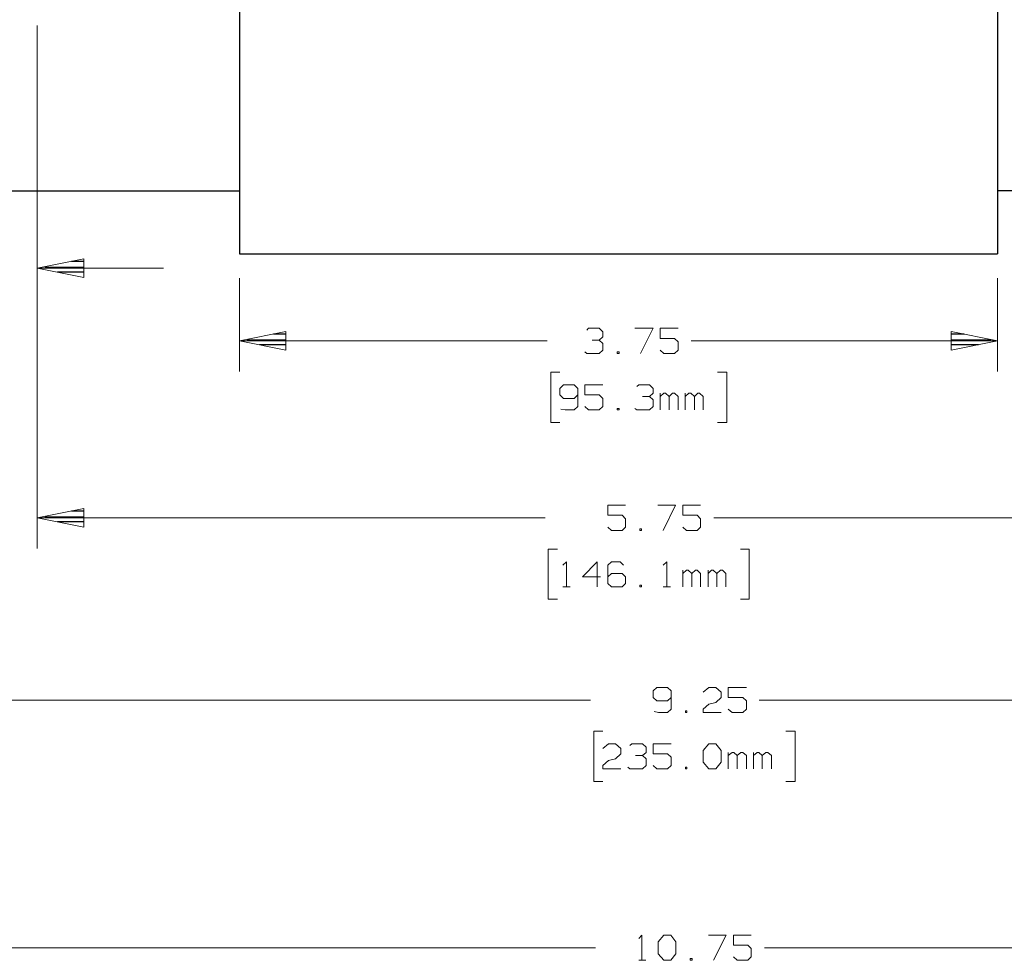
# Model space of a CAD drawing. Units: inches. Extents: x -3.57 to 3.55, y -2.65 to 2.89.
# Drawn here: x -2.11 to -0.26, y -0.59 to 1.18 of the extents above; entities that cross this region are included whole.
import ezdxf

# ---------------------------------------------------------------- set-up
doc = ezdxf.new("R2010")
doc.units = ezdxf.units.IN
doc.header["$MEASUREMENT"] = 0
doc.layers.add('Layer 1', color=7, linetype='Continuous')

msp = doc.modelspace()

# ---------------------------------------------------------------- linework, layer by layer
at = {"layer": 'Layer 1', "lineweight": 25}
for points in [[(-1.6986, 2.0222), (-1.6986, 2.0222), (-1.6986, 0.7375), (-1.6986, 0.7375)], [(-0.2708, 2.0222), (-0.2708, 2.0222), (-0.2708, 0.7375), (-0.2708, 0.7375)], [(-3.0306, 0.8562), (-3.0306, 0.8562), (-1.6986, 0.8562), (-1.6986, 0.8562)], [(1.0618, 0.8562), (1.0618, 0.8562), (-0.2708, 0.8562), (-0.2708, 0.8562)], [(-1.6986, 0.7375), (-1.6986, 0.7375), (-0.2708, 0.7375), (-0.2708, 0.7375)], [(-2.0646, 0.7125), (-2.0646, 0.7125), (-1.991, 0.7125), (-1.991, 0.7125)], [(-1.991, 0.7229), (-1.991, 0.7229), (-2.0146, 0.7229), (-2.0146, 0.7229)], [(-1.991, 0.7028), (-1.991, 0.7028), (-2.041, 0.7028), (-2.041, 0.7028)], [(-1.991, 0.6931), (-1.991, 0.6931), (-1.991, 0.6931), (-1.991, 0.6931)], [(-1.684, 0.5757), (-1.684, 0.5757), (-1.6104, 0.5757), (-1.6104, 0.5757)], [(-1.6104, 0.5861), (-1.6104, 0.5861), (-1.634, 0.5861), (-1.634, 0.5861)], [(-0.3333, 0.5861), (-0.3333, 0.5861), (-0.3576, 0.5861), (-0.3576, 0.5861)], [(-0.3576, 0.5757), (-0.3576, 0.5757), (-0.2833, 0.5757), (-0.2833, 0.5757)], [(-1.6104, 0.566), (-1.6104, 0.566), (-1.6604, 0.566), (-1.6604, 0.566)], [(-0.3069, 0.566), (-0.3069, 0.566), (-0.3576, 0.566), (-0.3576, 0.566)], [(-1.6104, 0.5562), (-1.6104, 0.5562), (-1.6104, 0.5562), (-1.6104, 0.5562)], [(-0.3576, 0.5562), (-0.3576, 0.5562), (-0.3576, 0.5562), (-0.3576, 0.5562)], [(-2.0646, 0.2424), (-2.0646, 0.2424), (-1.991, 0.2424), (-1.991, 0.2424)], [(-1.991, 0.2528), (-1.991, 0.2528), (-2.0146, 0.2528), (-2.0146, 0.2528)], [(-1.991, 0.2326), (-1.991, 0.2326), (-2.041, 0.2326), (-2.041, 0.2326)], [(-1.991, 0.2229), (-1.991, 0.2229), (-1.991, 0.2229), (-1.991, 0.2229)]]:
    msp.add_open_spline(points, degree=3, dxfattribs=at)
at = {"layer": 'Layer 1', "lineweight": 13}
for points in [[(-2.0792, 1.1674), (-2.0792, 1.1674), (-2.0792, 0.6535), (-2.0792, 0.6535)], [(-2.0792, 1.1674), (-2.0792, 1.1674), (-2.0792, 0.1826), (-2.0792, 0.1826)], [(-2.0792, 0.7104), (-2.0792, 0.7104), (-1.8417, 0.7104), (-1.8417, 0.7104)], [(-1.6986, 0.6917), (-1.6986, 0.6917), (-1.6986, 0.516), (-1.6986, 0.516)], [(-0.2708, 0.6917), (-0.2708, 0.6917), (-0.2708, 0.516), (-0.2708, 0.516)], [(-1.0444, 0.5937), (-1.0444, 0.5937), (-1.041, 0.5972), (-1.041, 0.5972)], [(-1.041, 0.5972), (-1.041, 0.5972), (-1.0208, 0.5972), (-1.0208, 0.5972)], [(-1.0208, 0.5972), (-1.0208, 0.5972), (-1.0139, 0.5903), (-1.0139, 0.5903)], [(-0.9535, 0.5972), (-0.9535, 0.5972), (-0.9194, 0.5972), (-0.9194, 0.5972)], [(-0.9194, 0.5972), (-0.9194, 0.5972), (-0.9431, 0.55), (-0.9431, 0.55)], [(-0.8722, 0.5972), (-0.8722, 0.5972), (-0.9062, 0.5972), (-0.9062, 0.5972)], [(-0.9062, 0.5972), (-0.9062, 0.5972), (-0.9062, 0.5778), (-0.9062, 0.5778)], [(-1.034, 0.575), (-1.034, 0.575), (-1.0208, 0.575), (-1.0208, 0.575)], [(-1.0208, 0.575), (-1.0208, 0.575), (-1.0139, 0.5812), (-1.0139, 0.5812)], [(-1.0208, 0.575), (-1.0208, 0.575), (-1.0139, 0.5687), (-1.0139, 0.5687)], [(-1.0139, 0.5903), (-1.0139, 0.5903), (-1.0139, 0.5812), (-1.0139, 0.5812)], [(-0.9062, 0.5778), (-0.9062, 0.5778), (-0.8792, 0.5778), (-0.8792, 0.5778)], [(-0.8792, 0.5778), (-0.8792, 0.5778), (-0.8722, 0.5715), (-0.8722, 0.5715)], [(-1.6986, 0.5736), (-1.6986, 0.5736), (-1.1187, 0.5736), (-1.1187, 0.5736)], [(-1.0139, 0.5687), (-1.0139, 0.5687), (-1.0139, 0.5562), (-1.0139, 0.5562)], [(-0.8722, 0.5715), (-0.8722, 0.5715), (-0.8722, 0.5562), (-0.8722, 0.5562)], [(-0.8479, 0.5736), (-0.8479, 0.5736), (-0.2708, 0.5736), (-0.2708, 0.5736)], [(-1.0444, 0.55), (-1.0444, 0.55), (-1.0479, 0.5528), (-1.0479, 0.5528)], [(-1.0208, 0.55), (-1.0208, 0.55), (-1.0444, 0.55), (-1.0444, 0.55)], [(-1.0139, 0.5562), (-1.0139, 0.5562), (-1.0208, 0.55), (-1.0208, 0.55)], [(-0.9833, 0.5528), (-0.9833, 0.5528), (-0.9868, 0.5528), (-0.9868, 0.5528)], [(-0.9868, 0.5528), (-0.9868, 0.5528), (-0.9868, 0.55), (-0.9868, 0.55)], [(-0.9868, 0.55), (-0.9868, 0.55), (-0.9833, 0.55), (-0.9833, 0.55)], [(-0.9833, 0.55), (-0.9833, 0.55), (-0.9833, 0.5528), (-0.9833, 0.5528)], [(-0.8993, 0.55), (-0.8993, 0.55), (-0.9062, 0.5562), (-0.9062, 0.5562)], [(-0.8792, 0.55), (-0.8792, 0.55), (-0.8993, 0.55), (-0.8993, 0.55)], [(-0.8722, 0.5562), (-0.8722, 0.5562), (-0.8792, 0.55), (-0.8792, 0.55)], [(-1.0951, 0.5146), (-1.0951, 0.5146), (-1.1118, 0.5146), (-1.1118, 0.5146)], [(-1.1118, 0.5146), (-1.1118, 0.5146), (-1.1118, 0.4201), (-1.1118, 0.4201)], [(-0.7979, 0.5146), (-0.7979, 0.5146), (-0.7806, 0.5146), (-0.7806, 0.5146)], [(-0.7806, 0.5146), (-0.7806, 0.5146), (-0.7806, 0.4201), (-0.7806, 0.4201)], [(-1.0882, 0.491), (-1.0882, 0.491), (-1.0951, 0.484), (-1.0951, 0.484)], [(-1.0951, 0.484), (-1.0951, 0.484), (-1.0951, 0.4722), (-1.0951, 0.4722)], [(-1.0681, 0.491), (-1.0681, 0.491), (-1.0882, 0.491), (-1.0882, 0.491)], [(-1.0611, 0.484), (-1.0611, 0.484), (-1.0681, 0.491), (-1.0681, 0.491)], [(-1.0611, 0.484), (-1.0611, 0.484), (-1.0611, 0.45), (-1.0611, 0.45)], [(-1.0139, 0.491), (-1.0139, 0.491), (-1.0479, 0.491), (-1.0479, 0.491)], [(-1.0479, 0.491), (-1.0479, 0.491), (-1.0479, 0.4722), (-1.0479, 0.4722)], [(-0.95, 0.4875), (-0.95, 0.4875), (-0.9465, 0.491), (-0.9465, 0.491)], [(-0.9465, 0.491), (-0.9465, 0.491), (-0.9264, 0.491), (-0.9264, 0.491)], [(-0.9264, 0.491), (-0.9264, 0.491), (-0.9194, 0.484), (-0.9194, 0.484)], [(-0.9194, 0.484), (-0.9194, 0.484), (-0.9194, 0.475), (-0.9194, 0.475)], [(-1.0951, 0.4722), (-1.0951, 0.4722), (-1.0882, 0.4653), (-1.0882, 0.4653)], [(-1.0882, 0.4653), (-1.0882, 0.4653), (-1.0681, 0.4653), (-1.0681, 0.4653)], [(-1.0681, 0.4653), (-1.0681, 0.4653), (-1.0611, 0.4722), (-1.0611, 0.4722)], [(-1.0479, 0.4722), (-1.0479, 0.4722), (-1.0208, 0.4722), (-1.0208, 0.4722)], [(-1.0208, 0.4722), (-1.0208, 0.4722), (-1.0139, 0.4653), (-1.0139, 0.4653)], [(-1.0139, 0.4653), (-1.0139, 0.4653), (-1.0139, 0.45), (-1.0139, 0.45)], [(-0.9396, 0.4687), (-0.9396, 0.4687), (-0.9264, 0.4687), (-0.9264, 0.4687)], [(-0.9264, 0.4687), (-0.9264, 0.4687), (-0.9194, 0.475), (-0.9194, 0.475)], [(-0.9264, 0.4687), (-0.9264, 0.4687), (-0.9194, 0.4625), (-0.9194, 0.4625)], [(-0.9062, 0.4437), (-0.9062, 0.4437), (-0.9062, 0.475), (-0.9062, 0.475)], [(-0.8993, 0.475), (-0.8993, 0.475), (-0.9062, 0.4687), (-0.9062, 0.4687)], [(-0.8958, 0.475), (-0.8958, 0.475), (-0.8993, 0.475), (-0.8993, 0.475)], [(-0.8889, 0.4687), (-0.8889, 0.4687), (-0.8958, 0.475), (-0.8958, 0.475)], [(-0.8826, 0.475), (-0.8826, 0.475), (-0.8889, 0.4687), (-0.8889, 0.4687)], [(-0.8889, 0.4437), (-0.8889, 0.4437), (-0.8889, 0.4687), (-0.8889, 0.4687)], [(-0.8792, 0.475), (-0.8792, 0.475), (-0.8826, 0.475), (-0.8826, 0.475)], [(-0.8722, 0.4687), (-0.8722, 0.4687), (-0.8792, 0.475), (-0.8792, 0.475)], [(-0.8722, 0.4437), (-0.8722, 0.4437), (-0.8722, 0.4687), (-0.8722, 0.4687)], [(-0.859, 0.4437), (-0.859, 0.4437), (-0.859, 0.475), (-0.859, 0.475)], [(-0.8521, 0.475), (-0.8521, 0.475), (-0.859, 0.4687), (-0.859, 0.4687)], [(-0.8486, 0.475), (-0.8486, 0.475), (-0.8521, 0.475), (-0.8521, 0.475)], [(-0.8417, 0.4687), (-0.8417, 0.4687), (-0.8486, 0.475), (-0.8486, 0.475)], [(-0.8354, 0.475), (-0.8354, 0.475), (-0.8417, 0.4687), (-0.8417, 0.4687)], [(-0.8417, 0.4437), (-0.8417, 0.4437), (-0.8417, 0.4687), (-0.8417, 0.4687)], [(-0.8319, 0.475), (-0.8319, 0.475), (-0.8354, 0.475), (-0.8354, 0.475)], [(-0.825, 0.4687), (-0.825, 0.4687), (-0.8319, 0.475), (-0.8319, 0.475)], [(-0.825, 0.4437), (-0.825, 0.4437), (-0.825, 0.4687), (-0.825, 0.4687)], [(-1.0847, 0.4437), (-1.0847, 0.4437), (-1.0931, 0.4451), (-1.0931, 0.4451)], [(-1.0611, 0.45), (-1.0611, 0.45), (-1.0681, 0.4437), (-1.0681, 0.4437)], [(-1.041, 0.4437), (-1.041, 0.4437), (-1.0479, 0.45), (-1.0479, 0.45)], [(-1.0139, 0.45), (-1.0139, 0.45), (-1.0208, 0.4437), (-1.0208, 0.4437)], [(-0.9833, 0.4465), (-0.9833, 0.4465), (-0.9868, 0.4465), (-0.9868, 0.4465)], [(-0.9868, 0.4465), (-0.9868, 0.4465), (-0.9868, 0.4437), (-0.9868, 0.4437)], [(-0.9833, 0.4437), (-0.9833, 0.4437), (-0.9833, 0.4465), (-0.9833, 0.4465)], [(-0.95, 0.4437), (-0.95, 0.4437), (-0.9535, 0.4465), (-0.9535, 0.4465)], [(-0.9194, 0.45), (-0.9194, 0.45), (-0.9264, 0.4437), (-0.9264, 0.4437)], [(-0.9194, 0.4625), (-0.9194, 0.4625), (-0.9194, 0.45), (-0.9194, 0.45)], [(-1.0681, 0.4437), (-1.0681, 0.4437), (-1.0847, 0.4437), (-1.0847, 0.4437)], [(-1.0208, 0.4437), (-1.0208, 0.4437), (-1.041, 0.4437), (-1.041, 0.4437)], [(-0.9868, 0.4437), (-0.9868, 0.4437), (-0.9833, 0.4437), (-0.9833, 0.4437)], [(-0.9264, 0.4437), (-0.9264, 0.4437), (-0.95, 0.4437), (-0.95, 0.4437)], [(-1.1118, 0.4201), (-1.1118, 0.4201), (-1.0951, 0.4201), (-1.0951, 0.4201)], [(-0.7806, 0.4201), (-0.7806, 0.4201), (-0.7979, 0.4201), (-0.7979, 0.4201)], [(-0.9715, 0.2639), (-0.9715, 0.2639), (-1.0049, 0.2639), (-1.0049, 0.2639)], [(-1.0049, 0.2639), (-1.0049, 0.2639), (-1.0049, 0.2451), (-1.0049, 0.2451)], [(-0.9104, 0.2639), (-0.9104, 0.2639), (-0.8771, 0.2639), (-0.8771, 0.2639)], [(-0.8771, 0.2639), (-0.8771, 0.2639), (-0.9007, 0.2167), (-0.9007, 0.2167)], [(-0.8299, 0.2639), (-0.8299, 0.2639), (-0.8632, 0.2639), (-0.8632, 0.2639)], [(-0.8632, 0.2639), (-0.8632, 0.2639), (-0.8632, 0.2451), (-0.8632, 0.2451)], [(-1.0049, 0.2451), (-1.0049, 0.2451), (-0.9778, 0.2451), (-0.9778, 0.2451)], [(-0.9778, 0.2451), (-0.9778, 0.2451), (-0.9715, 0.2382), (-0.9715, 0.2382)], [(-0.8632, 0.2451), (-0.8632, 0.2451), (-0.8361, 0.2451), (-0.8361, 0.2451)], [(-0.8361, 0.2451), (-0.8361, 0.2451), (-0.8299, 0.2382), (-0.8299, 0.2382)], [(-2.0792, 0.2403), (-2.0792, 0.2403), (-1.1229, 0.2403), (-1.1229, 0.2403)], [(-0.9979, 0.2167), (-0.9979, 0.2167), (-1.0049, 0.2229), (-1.0049, 0.2229)], [(-0.9715, 0.2229), (-0.9715, 0.2229), (-0.9778, 0.2167), (-0.9778, 0.2167)], [(-0.9715, 0.2382), (-0.9715, 0.2382), (-0.9715, 0.2229), (-0.9715, 0.2229)], [(-0.8562, 0.2167), (-0.8562, 0.2167), (-0.8632, 0.2229), (-0.8632, 0.2229)], [(-0.8299, 0.2229), (-0.8299, 0.2229), (-0.8361, 0.2167), (-0.8361, 0.2167)], [(-0.8299, 0.2382), (-0.8299, 0.2382), (-0.8299, 0.2229), (-0.8299, 0.2229)], [(-0.8049, 0.2403), (-0.8049, 0.2403), (0.1097, 0.2403), (0.1097, 0.2403)], [(-0.9778, 0.2167), (-0.9778, 0.2167), (-0.9979, 0.2167), (-0.9979, 0.2167)], [(-0.941, 0.2194), (-0.941, 0.2194), (-0.9444, 0.2194), (-0.9444, 0.2194)], [(-0.9444, 0.2194), (-0.9444, 0.2194), (-0.9444, 0.2167), (-0.9444, 0.2167)], [(-0.9444, 0.2167), (-0.9444, 0.2167), (-0.941, 0.2167), (-0.941, 0.2167)], [(-0.941, 0.2167), (-0.941, 0.2167), (-0.941, 0.2194), (-0.941, 0.2194)], [(-0.8361, 0.2167), (-0.8361, 0.2167), (-0.8562, 0.2167), (-0.8562, 0.2167)], [(-1.0993, 0.1812), (-1.0993, 0.1812), (-1.1167, 0.1812), (-1.1167, 0.1812)], [(-1.1167, 0.1812), (-1.1167, 0.1812), (-1.1167, 0.0868), (-1.1167, 0.0868)], [(-0.7549, 0.1812), (-0.7549, 0.1812), (-0.7382, 0.1812), (-0.7382, 0.1812)], [(-0.7382, 0.1812), (-0.7382, 0.1812), (-0.7382, 0.0868), (-0.7382, 0.0868)], [(-1.0896, 0.1514), (-1.0896, 0.1514), (-1.0826, 0.1576), (-1.0826, 0.1576)], [(-1.0826, 0.1576), (-1.0826, 0.1576), (-1.0826, 0.1104), (-1.0826, 0.1104)], [(-1.025, 0.1576), (-1.025, 0.1576), (-1.0521, 0.1292), (-1.0521, 0.1292)], [(-1.025, 0.1104), (-1.025, 0.1104), (-1.025, 0.1576), (-1.025, 0.1576)], [(-0.9979, 0.1576), (-0.9979, 0.1576), (-1.0049, 0.1514), (-1.0049, 0.1514)], [(-1.0049, 0.1514), (-1.0049, 0.1514), (-1.0049, 0.1167), (-1.0049, 0.1167)], [(-0.9812, 0.1576), (-0.9812, 0.1576), (-0.9979, 0.1576), (-0.9979, 0.1576)], [(-0.975, 0.1514), (-0.975, 0.1514), (-0.9812, 0.1576), (-0.9812, 0.1576)], [(-0.9007, 0.1514), (-0.9007, 0.1514), (-0.8937, 0.1576), (-0.8937, 0.1576)], [(-0.8937, 0.1576), (-0.8937, 0.1576), (-0.8937, 0.1104), (-0.8937, 0.1104)], [(-0.9979, 0.1354), (-0.9979, 0.1354), (-1.0049, 0.1292), (-1.0049, 0.1292)], [(-0.9778, 0.1354), (-0.9778, 0.1354), (-0.9979, 0.1354), (-0.9979, 0.1354)], [(-0.9715, 0.1292), (-0.9715, 0.1292), (-0.9778, 0.1354), (-0.9778, 0.1354)], [(-0.8632, 0.1104), (-0.8632, 0.1104), (-0.8632, 0.1417), (-0.8632, 0.1417)], [(-0.8562, 0.1417), (-0.8562, 0.1417), (-0.8632, 0.1354), (-0.8632, 0.1354)], [(-0.8535, 0.1417), (-0.8535, 0.1417), (-0.8562, 0.1417), (-0.8562, 0.1417)], [(-0.8465, 0.1354), (-0.8465, 0.1354), (-0.8535, 0.1417), (-0.8535, 0.1417)], [(-0.8396, 0.1417), (-0.8396, 0.1417), (-0.8465, 0.1354), (-0.8465, 0.1354)], [(-0.8465, 0.1104), (-0.8465, 0.1104), (-0.8465, 0.1354), (-0.8465, 0.1354)], [(-0.8361, 0.1417), (-0.8361, 0.1417), (-0.8396, 0.1417), (-0.8396, 0.1417)], [(-0.8299, 0.1354), (-0.8299, 0.1354), (-0.8361, 0.1417), (-0.8361, 0.1417)], [(-0.8299, 0.1104), (-0.8299, 0.1104), (-0.8299, 0.1354), (-0.8299, 0.1354)], [(-0.816, 0.1104), (-0.816, 0.1104), (-0.816, 0.1417), (-0.816, 0.1417)], [(-0.8097, 0.1417), (-0.8097, 0.1417), (-0.816, 0.1354), (-0.816, 0.1354)], [(-0.8062, 0.1417), (-0.8062, 0.1417), (-0.8097, 0.1417), (-0.8097, 0.1417)], [(-0.7993, 0.1354), (-0.7993, 0.1354), (-0.8062, 0.1417), (-0.8062, 0.1417)], [(-0.7924, 0.1417), (-0.7924, 0.1417), (-0.7993, 0.1354), (-0.7993, 0.1354)], [(-0.7993, 0.1104), (-0.7993, 0.1104), (-0.7993, 0.1354), (-0.7993, 0.1354)], [(-0.7889, 0.1417), (-0.7889, 0.1417), (-0.7924, 0.1417), (-0.7924, 0.1417)], [(-0.7826, 0.1354), (-0.7826, 0.1354), (-0.7889, 0.1417), (-0.7889, 0.1417)], [(-0.7826, 0.1104), (-0.7826, 0.1104), (-0.7826, 0.1354), (-0.7826, 0.1354)], [(-1.0521, 0.1292), (-1.0521, 0.1292), (-1.0187, 0.1292), (-1.0187, 0.1292)], [(-1.0049, 0.1167), (-1.0049, 0.1167), (-0.9979, 0.1104), (-0.9979, 0.1104)], [(-0.9778, 0.1104), (-0.9778, 0.1104), (-0.9715, 0.1167), (-0.9715, 0.1167)], [(-0.9715, 0.1167), (-0.9715, 0.1167), (-0.9715, 0.1292), (-0.9715, 0.1292)], [(-0.941, 0.1132), (-0.941, 0.1132), (-0.9444, 0.1132), (-0.9444, 0.1132)], [(-0.9444, 0.1132), (-0.9444, 0.1132), (-0.9444, 0.1104), (-0.9444, 0.1104)], [(-0.941, 0.1104), (-0.941, 0.1104), (-0.941, 0.1132), (-0.941, 0.1132)], [(-1.0896, 0.1104), (-1.0896, 0.1104), (-1.0757, 0.1104), (-1.0757, 0.1104)], [(-0.9979, 0.1104), (-0.9979, 0.1104), (-0.9778, 0.1104), (-0.9778, 0.1104)], [(-0.9444, 0.1104), (-0.9444, 0.1104), (-0.941, 0.1104), (-0.941, 0.1104)], [(-0.9007, 0.1104), (-0.9007, 0.1104), (-0.8868, 0.1104), (-0.8868, 0.1104)], [(-1.1167, 0.0868), (-1.1167, 0.0868), (-1.0993, 0.0868), (-1.0993, 0.0868)], [(-0.7382, 0.0868), (-0.7382, 0.0868), (-0.7549, 0.0868), (-0.7549, 0.0868)], [(-0.9125, -0.0792), (-0.9125, -0.0792), (-0.9194, -0.0854), (-0.9194, -0.0854)], [(-0.9194, -0.0854), (-0.9194, -0.0854), (-0.9194, -0.0979), (-0.9194, -0.0979)], [(-0.8924, -0.0792), (-0.8924, -0.0792), (-0.9125, -0.0792), (-0.9125, -0.0792)], [(-0.8854, -0.0854), (-0.8854, -0.0854), (-0.8924, -0.0792), (-0.8924, -0.0792)], [(-0.8854, -0.0854), (-0.8854, -0.0854), (-0.8854, -0.1201), (-0.8854, -0.1201)], [(-0.825, -0.0882), (-0.825, -0.0882), (-0.8146, -0.0792), (-0.8146, -0.0792)], [(-0.8146, -0.0792), (-0.8146, -0.0792), (-0.8014, -0.0792), (-0.8014, -0.0792)], [(-0.8014, -0.0792), (-0.8014, -0.0792), (-0.791, -0.0882), (-0.791, -0.0882)], [(-0.791, -0.0882), (-0.791, -0.0882), (-0.791, -0.0979), (-0.791, -0.0979)], [(-0.7437, -0.0792), (-0.7437, -0.0792), (-0.7778, -0.0792), (-0.7778, -0.0792)], [(-0.7778, -0.0792), (-0.7778, -0.0792), (-0.7778, -0.0979), (-0.7778, -0.0979)], [(-2.7451, -0.1028), (-2.7451, -0.1028), (-1.0375, -0.1028), (-1.0375, -0.1028)], [(-0.9194, -0.0979), (-0.9194, -0.0979), (-0.9125, -0.1042), (-0.9125, -0.1042)], [(-0.9125, -0.1042), (-0.9125, -0.1042), (-0.8924, -0.1042), (-0.8924, -0.1042)], [(-0.8924, -0.1042), (-0.8924, -0.1042), (-0.8854, -0.0979), (-0.8854, -0.0979)], [(-0.825, -0.1201), (-0.825, -0.1201), (-0.8146, -0.1104), (-0.8146, -0.1104)], [(-0.8146, -0.1104), (-0.8146, -0.1104), (-0.8014, -0.1076), (-0.8014, -0.1076)], [(-0.791, -0.0979), (-0.791, -0.0979), (-0.8014, -0.1076), (-0.8014, -0.1076)], [(-0.7778, -0.0979), (-0.7778, -0.0979), (-0.7507, -0.0979), (-0.7507, -0.0979)], [(-0.7507, -0.0979), (-0.7507, -0.0979), (-0.7437, -0.1042), (-0.7437, -0.1042)], [(-0.7437, -0.1042), (-0.7437, -0.1042), (-0.7437, -0.1201), (-0.7437, -0.1201)], [(-0.7194, -0.1028), (-0.7194, -0.1028), (0.7764, -0.1028), (0.7764, -0.1028)], [(-0.909, -0.1264), (-0.909, -0.1264), (-0.9174, -0.1243), (-0.9174, -0.1243)], [(-0.8924, -0.1264), (-0.8924, -0.1264), (-0.909, -0.1264), (-0.909, -0.1264)], [(-0.8854, -0.1201), (-0.8854, -0.1201), (-0.8924, -0.1264), (-0.8924, -0.1264)], [(-0.8556, -0.1229), (-0.8556, -0.1229), (-0.8583, -0.1229), (-0.8583, -0.1229)], [(-0.8583, -0.1229), (-0.8583, -0.1229), (-0.8583, -0.1264), (-0.8583, -0.1264)], [(-0.8583, -0.1264), (-0.8583, -0.1264), (-0.8556, -0.1264), (-0.8556, -0.1264)], [(-0.8556, -0.1264), (-0.8556, -0.1264), (-0.8556, -0.1229), (-0.8556, -0.1229)], [(-0.825, -0.1264), (-0.825, -0.1264), (-0.825, -0.1201), (-0.825, -0.1201)], [(-0.791, -0.1264), (-0.791, -0.1264), (-0.825, -0.1264), (-0.825, -0.1264)], [(-0.7708, -0.1264), (-0.7708, -0.1264), (-0.7778, -0.1201), (-0.7778, -0.1201)], [(-0.7507, -0.1264), (-0.7507, -0.1264), (-0.7708, -0.1264), (-0.7708, -0.1264)], [(-0.7437, -0.1201), (-0.7437, -0.1201), (-0.7507, -0.1264), (-0.7507, -0.1264)], [(-1.0139, -0.1618), (-1.0139, -0.1618), (-1.0312, -0.1618), (-1.0312, -0.1618)], [(-1.0312, -0.1618), (-1.0312, -0.1618), (-1.0312, -0.2563), (-1.0312, -0.2563)], [(-0.6694, -0.1618), (-0.6694, -0.1618), (-0.6521, -0.1618), (-0.6521, -0.1618)], [(-0.6521, -0.1618), (-0.6521, -0.1618), (-0.6521, -0.2563), (-0.6521, -0.2563)], [(-1.0139, -0.1944), (-1.0139, -0.1944), (-1.0035, -0.1854), (-1.0035, -0.1854)], [(-1.0035, -0.1854), (-1.0035, -0.1854), (-0.9903, -0.1854), (-0.9903, -0.1854)], [(-0.9903, -0.1854), (-0.9903, -0.1854), (-0.9799, -0.1944), (-0.9799, -0.1944)], [(-0.9632, -0.1882), (-0.9632, -0.1882), (-0.9597, -0.1854), (-0.9597, -0.1854)], [(-0.9597, -0.1854), (-0.9597, -0.1854), (-0.9396, -0.1854), (-0.9396, -0.1854)], [(-0.9396, -0.1854), (-0.9396, -0.1854), (-0.9326, -0.1917), (-0.9326, -0.1917)], [(-0.8854, -0.1854), (-0.8854, -0.1854), (-0.9194, -0.1854), (-0.9194, -0.1854)], [(-0.9194, -0.1854), (-0.9194, -0.1854), (-0.9194, -0.2042), (-0.9194, -0.2042)], [(-0.825, -0.1979), (-0.825, -0.1979), (-0.8146, -0.1854), (-0.8146, -0.1854)], [(-0.8146, -0.1854), (-0.8146, -0.1854), (-0.8014, -0.1854), (-0.8014, -0.1854)], [(-0.8014, -0.1854), (-0.8014, -0.1854), (-0.791, -0.1979), (-0.791, -0.1979)], [(-0.9799, -0.1944), (-0.9799, -0.1944), (-0.9799, -0.2042), (-0.9799, -0.2042)], [(-0.9396, -0.2076), (-0.9396, -0.2076), (-0.9326, -0.2014), (-0.9326, -0.2014)], [(-0.9326, -0.1917), (-0.9326, -0.1917), (-0.9326, -0.2014), (-0.9326, -0.2014)], [(-0.825, -0.2201), (-0.825, -0.2201), (-0.825, -0.1979), (-0.825, -0.1979)], [(-0.791, -0.1979), (-0.791, -0.1979), (-0.791, -0.2201), (-0.791, -0.2201)], [(-0.7778, -0.2326), (-0.7778, -0.2326), (-0.7778, -0.2014), (-0.7778, -0.2014)], [(-0.7708, -0.2014), (-0.7708, -0.2014), (-0.7778, -0.2076), (-0.7778, -0.2076)], [(-0.7674, -0.2014), (-0.7674, -0.2014), (-0.7708, -0.2014), (-0.7708, -0.2014)], [(-0.7611, -0.2076), (-0.7611, -0.2076), (-0.7674, -0.2014), (-0.7674, -0.2014)], [(-0.7542, -0.2014), (-0.7542, -0.2014), (-0.7611, -0.2076), (-0.7611, -0.2076)], [(-0.7507, -0.2014), (-0.7507, -0.2014), (-0.7542, -0.2014), (-0.7542, -0.2014)], [(-0.7437, -0.2076), (-0.7437, -0.2076), (-0.7507, -0.2014), (-0.7507, -0.2014)], [(-0.7306, -0.2326), (-0.7306, -0.2326), (-0.7306, -0.2014), (-0.7306, -0.2014)], [(-0.7236, -0.2014), (-0.7236, -0.2014), (-0.7306, -0.2076), (-0.7306, -0.2076)], [(-0.7201, -0.2014), (-0.7201, -0.2014), (-0.7236, -0.2014), (-0.7236, -0.2014)], [(-0.7139, -0.2076), (-0.7139, -0.2076), (-0.7201, -0.2014), (-0.7201, -0.2014)], [(-0.7069, -0.2014), (-0.7069, -0.2014), (-0.7139, -0.2076), (-0.7139, -0.2076)], [(-0.7035, -0.2014), (-0.7035, -0.2014), (-0.7069, -0.2014), (-0.7069, -0.2014)], [(-0.6965, -0.2076), (-0.6965, -0.2076), (-0.7035, -0.2014), (-0.7035, -0.2014)], [(-1.0139, -0.2264), (-1.0139, -0.2264), (-1.0035, -0.2167), (-1.0035, -0.2167)], [(-1.0035, -0.2167), (-1.0035, -0.2167), (-0.9903, -0.2139), (-0.9903, -0.2139)], [(-0.9799, -0.2042), (-0.9799, -0.2042), (-0.9903, -0.2139), (-0.9903, -0.2139)], [(-0.9528, -0.2076), (-0.9528, -0.2076), (-0.9396, -0.2076), (-0.9396, -0.2076)], [(-0.9396, -0.2076), (-0.9396, -0.2076), (-0.9326, -0.2139), (-0.9326, -0.2139)], [(-0.9326, -0.2139), (-0.9326, -0.2139), (-0.9326, -0.2264), (-0.9326, -0.2264)], [(-0.9194, -0.2042), (-0.9194, -0.2042), (-0.8924, -0.2042), (-0.8924, -0.2042)], [(-0.8924, -0.2042), (-0.8924, -0.2042), (-0.8854, -0.2104), (-0.8854, -0.2104)], [(-0.8854, -0.2104), (-0.8854, -0.2104), (-0.8854, -0.2264), (-0.8854, -0.2264)], [(-0.8146, -0.2326), (-0.8146, -0.2326), (-0.825, -0.2201), (-0.825, -0.2201)], [(-0.791, -0.2201), (-0.791, -0.2201), (-0.8014, -0.2326), (-0.8014, -0.2326)], [(-0.7611, -0.2326), (-0.7611, -0.2326), (-0.7611, -0.2076), (-0.7611, -0.2076)], [(-0.7437, -0.2326), (-0.7437, -0.2326), (-0.7437, -0.2076), (-0.7437, -0.2076)], [(-0.7139, -0.2326), (-0.7139, -0.2326), (-0.7139, -0.2076), (-0.7139, -0.2076)], [(-0.6965, -0.2326), (-0.6965, -0.2326), (-0.6965, -0.2076), (-0.6965, -0.2076)], [(-1.0139, -0.2326), (-1.0139, -0.2326), (-1.0139, -0.2264), (-1.0139, -0.2264)], [(-0.9799, -0.2326), (-0.9799, -0.2326), (-1.0139, -0.2326), (-1.0139, -0.2326)], [(-0.9632, -0.2326), (-0.9632, -0.2326), (-0.9667, -0.2292), (-0.9667, -0.2292)], [(-0.9396, -0.2326), (-0.9396, -0.2326), (-0.9632, -0.2326), (-0.9632, -0.2326)], [(-0.9326, -0.2264), (-0.9326, -0.2264), (-0.9396, -0.2326), (-0.9396, -0.2326)], [(-0.9125, -0.2326), (-0.9125, -0.2326), (-0.9194, -0.2264), (-0.9194, -0.2264)], [(-0.8924, -0.2326), (-0.8924, -0.2326), (-0.9125, -0.2326), (-0.9125, -0.2326)], [(-0.8854, -0.2264), (-0.8854, -0.2264), (-0.8924, -0.2326), (-0.8924, -0.2326)], [(-0.8556, -0.2292), (-0.8556, -0.2292), (-0.8583, -0.2292), (-0.8583, -0.2292)], [(-0.8583, -0.2292), (-0.8583, -0.2292), (-0.8583, -0.2326), (-0.8583, -0.2326)], [(-0.8583, -0.2326), (-0.8583, -0.2326), (-0.8556, -0.2326), (-0.8556, -0.2326)], [(-0.8556, -0.2326), (-0.8556, -0.2326), (-0.8556, -0.2292), (-0.8556, -0.2292)], [(-0.8014, -0.2326), (-0.8014, -0.2326), (-0.8146, -0.2326), (-0.8146, -0.2326)], [(-1.0312, -0.2563), (-1.0312, -0.2563), (-1.0139, -0.2563), (-1.0139, -0.2563)], [(-0.6521, -0.2563), (-0.6521, -0.2563), (-0.6694, -0.2563), (-0.6694, -0.2563)], [(-0.9465, -0.5521), (-0.9465, -0.5521), (-0.9403, -0.5458), (-0.9403, -0.5458)], [(-0.9403, -0.5458), (-0.9403, -0.5458), (-0.9403, -0.5931), (-0.9403, -0.5931)], [(-0.9097, -0.5583), (-0.9097, -0.5583), (-0.8993, -0.5458), (-0.8993, -0.5458)], [(-0.8993, -0.5458), (-0.8993, -0.5458), (-0.8861, -0.5458), (-0.8861, -0.5458)], [(-0.8861, -0.5458), (-0.8861, -0.5458), (-0.8764, -0.5583), (-0.8764, -0.5583)], [(-0.8153, -0.5458), (-0.8153, -0.5458), (-0.7819, -0.5458), (-0.7819, -0.5458)], [(-0.7819, -0.5458), (-0.7819, -0.5458), (-0.8056, -0.5931), (-0.8056, -0.5931)], [(-0.7347, -0.5458), (-0.7347, -0.5458), (-0.7681, -0.5458), (-0.7681, -0.5458)], [(-0.7681, -0.5458), (-0.7681, -0.5458), (-0.7681, -0.5646), (-0.7681, -0.5646)], [(-3.0306, -0.5694), (-3.0306, -0.5694), (-1.0278, -0.5694), (-1.0278, -0.5694)], [(-0.9097, -0.5806), (-0.9097, -0.5806), (-0.9097, -0.5583), (-0.9097, -0.5583)], [(-0.8764, -0.5583), (-0.8764, -0.5583), (-0.8764, -0.5806), (-0.8764, -0.5806)], [(-0.7681, -0.5646), (-0.7681, -0.5646), (-0.741, -0.5646), (-0.741, -0.5646)], [(-0.741, -0.5646), (-0.741, -0.5646), (-0.7347, -0.5708), (-0.7347, -0.5708)], [(-0.7347, -0.5708), (-0.7347, -0.5708), (-0.7347, -0.5868), (-0.7347, -0.5868)], [(-0.7097, -0.5694), (-0.7097, -0.5694), (1.0618, -0.5694), (1.0618, -0.5694)], [(-0.9465, -0.5931), (-0.9465, -0.5931), (-0.9333, -0.5931), (-0.9333, -0.5931)], [(-0.8993, -0.5931), (-0.8993, -0.5931), (-0.9097, -0.5806), (-0.9097, -0.5806)], [(-0.8861, -0.5931), (-0.8861, -0.5931), (-0.8993, -0.5931), (-0.8993, -0.5931)], [(-0.8764, -0.5806), (-0.8764, -0.5806), (-0.8861, -0.5931), (-0.8861, -0.5931)], [(-0.8458, -0.5896), (-0.8458, -0.5896), (-0.8493, -0.5896), (-0.8493, -0.5896)], [(-0.8493, -0.5896), (-0.8493, -0.5896), (-0.8493, -0.5931), (-0.8493, -0.5931)], [(-0.8493, -0.5931), (-0.8493, -0.5931), (-0.8458, -0.5931), (-0.8458, -0.5931)], [(-0.8458, -0.5931), (-0.8458, -0.5931), (-0.8458, -0.5896), (-0.8458, -0.5896)], [(-0.7611, -0.5931), (-0.7611, -0.5931), (-0.7681, -0.5868), (-0.7681, -0.5868)], [(-0.741, -0.5931), (-0.741, -0.5931), (-0.7611, -0.5931), (-0.7611, -0.5931)], [(-0.7347, -0.5868), (-0.7347, -0.5868), (-0.741, -0.5931), (-0.741, -0.5931)]]:
    msp.add_open_spline(points, degree=3, dxfattribs=at)
for points in [[(-1.9917, 0.7278), (-1.9917, 0.7278), (-2.0792, 0.7104), (-2.0792, 0.7104), (-2.0792, 0.7104), (-2.0792, 0.7104), (-1.9917, 0.6931), (-1.9917, 0.6931), (-1.9917, 0.6931), (-1.9917, 0.6931), (-1.9917, 0.7278), (-1.9917, 0.7278)], [(-1.6111, 0.591), (-1.6111, 0.591), (-1.6986, 0.5736), (-1.6986, 0.5736), (-1.6986, 0.5736), (-1.6986, 0.5736), (-1.6111, 0.5562), (-1.6111, 0.5562), (-1.6111, 0.5562), (-1.6111, 0.5562), (-1.6111, 0.591), (-1.6111, 0.591)], [(-0.3583, 0.5562), (-0.3583, 0.5562), (-0.2708, 0.5736), (-0.2708, 0.5736), (-0.2708, 0.5736), (-0.2708, 0.5736), (-0.3583, 0.591), (-0.3583, 0.591), (-0.3583, 0.591), (-0.3583, 0.591), (-0.3583, 0.5562), (-0.3583, 0.5562)], [(-1.9917, 0.2576), (-1.9917, 0.2576), (-2.0792, 0.2403), (-2.0792, 0.2403), (-2.0792, 0.2403), (-2.0792, 0.2403), (-1.9917, 0.2229), (-1.9917, 0.2229), (-1.9917, 0.2229), (-1.9917, 0.2229), (-1.9917, 0.2576), (-1.9917, 0.2576)]]:
    msp.add_open_spline(points, degree=3, knots=[0, 0, 0, 0, 0.25, 0.25, 0.25, 0.25, 0.5, 0.5, 0.5, 0.5, 1, 1, 1, 1], dxfattribs=at)

doc.saveas('drawing.dxf')
